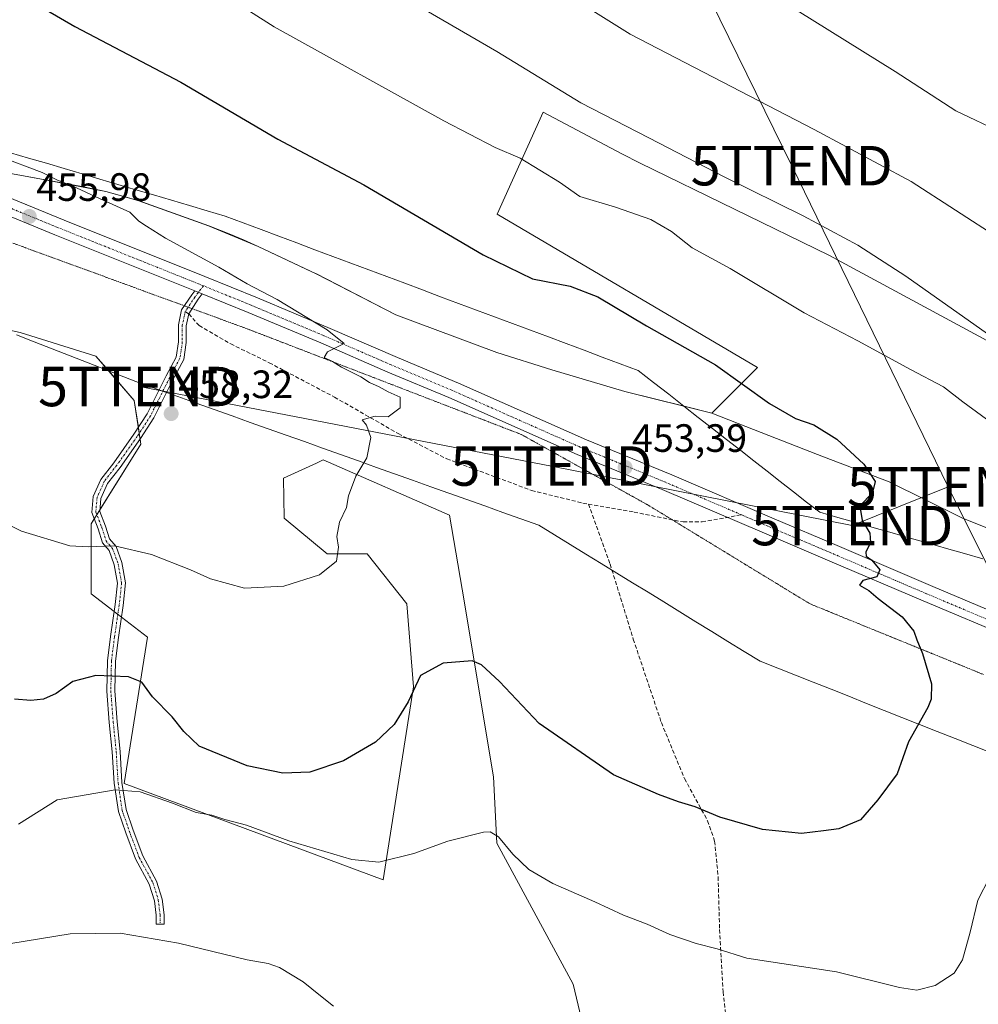
# Model space of a CAD drawing. Units: metres. Extents: x 573650 to 577107, y 4698748 to 4701099.
# Drawn here: x 574399 to 574642, y 4699432 to 4699682 of the extents above; entities that cross this region are included whole.
import ezdxf
from ezdxf.enums import TextEntityAlignment as Align

# ---------------------------------------------------------------- set-up
doc = ezdxf.new("R2010")
doc.units = ezdxf.units.M
doc.header["$MEASUREMENT"] = 0
for name, pattern in [('TRAZO_Y_PUNTO', [1, 0.5, -0.25, 0, -0.25]), ('TRAZOS2', [0.375, 0.25, -0.125]), ('TRAZOSX2', [1.5, 1, -0.5])]:
    doc.linetypes.add(name, pattern=pattern)
doc.layers.get('0').update_dxf_attribs({"lineweight": 5})
for name, color, linetype, lineweight in [('Camino', 19, 'Continuous', 0), ('Camino Cxs', 19, 'Continuous', 0), ('Camino eje', 39, 'TRAZO_Y_PUNTO', 13), ('Carátula', 7, 'Continuous', 5), ('Cultivos herbáceos CxS', 92, 'Continuous', 0), ('Curva de nivel maestra', 36, 'Continuous', 30), ('Curva de nivel normal', 36, 'Continuous', 0), ('Matorral', 135, 'Continuous', 0), ('Matorral CxS', 135, 'Continuous', 0), ('Municipio', 9, 'Continuous', 13), ('Municipio CxS', 142, 'Continuous', 0), ('Pista no pavimentada', 254, 'Continuous', 13), ('Pista no pavimentada Cxs', 254, 'Continuous', 0), ('Pista pavimentada eje', 135, 'TRAZO_Y_PUNTO', 0), ('Punto de cota en terreno', 7, 'Continuous', 0), ('Rótulo de punto de cota en terreno', 19, 'Continuous', 0), ('Senda', 19, 'TRAZOSX2', 0), ('Tendido', 6, 'Continuous', 0), ('Torre de tendido puntual', 7, 'Continuous', 0), ('Vía pecuaria', 92, 'Continuous', 13), ('Vía pecuaria CxS', 92, 'Continuous', 13), ('Vía pecuaria eje', 92, 'TRAZOS2', 0)]:
    doc.layers.add(name, color=color, linetype=linetype, lineweight=lineweight)
doc.styles.add('Arial', font='txt', dxfattribs={"height": 0.2})

# ---------------------------------------------------------------- blocks, each defined once
blk = doc.blocks.new('*U150')
at = {"layer": 'Matorral CxS', "color": 135, "linetype": 'Continuous', "lineweight": 0}
for points in [[(574028.93, 4699813.6, 454.26), (574374.89, 4699654.97, 455.11), (574374.52, 4699651.06, 455.39), (574397.67, 4699643, 455.31), (574415.67, 4699639.69, 454.84), (574421.29, 4699638.5, 454.79), (574429.47, 4699636.2, 454.55), (574447.38, 4699629.83, 454.38), (574459.93, 4699624.54, 454.4), (574474.67, 4699617.63, 454.06), (574494.81, 4699607.23, 453.82), (574520.41, 4699597.66, 452.97), (574534.35, 4699593.28, 452.74), (574552.89, 4699587.82, 452.4), (574574.87, 4699582.28, 451.52), (574586.49, 4699593.91, 448.88), (574520.54, 4699632.71, 447.95), (574532.18, 4699658.57, 441.28), (574552.11, 4699648.08, 441.09), (574556.75, 4699645.64, 441.17), (574604.6, 4699622.36, 441.06), (574781.76, 4699526.66, 437.56)], [(574552.08, 4699385.69, 435.16), (574539.74, 4699437.56, 441.25), (574520.39, 4699473.28, 444.55), (574519.54, 4699490.15, 447), (574511.64, 4699537.73, 451.85), (574508.43, 4699556.42, 453.73), (574476.43, 4699570.46, 455.53), (574474.69, 4699569.66, 455.69), (574466.34, 4699565.83, 456.59), (574466.52, 4699555.67, 456.19), (574477.41, 4699546.64, 455.17), (574487.52, 4699546.64, 454.12), (574497.63, 4699533.99, 451.97), (574499.32, 4699512.91, 449.93), (574491.64, 4699464.02, 443.96), (574426, 4699488.46, 445.14), (574431.9, 4699525.56, 451.58), (574417.58, 4699536.52, 453.18), (574417.58, 4699554.23, 455.62), (574430.22, 4699574.46, 457.91), (574428.52, 4699585.49, 458.26), (574418.8, 4699596.75, 457.93), (574399.64, 4699602.76, 457.44), (574340.34, 4699615.67, 455.03)]]:
    blk.add_polyline3d(points, dxfattribs=at)
blk = doc.blocks.new('*U153')
at = {"layer": 'Cultivos herbáceos CxS', "color": 92, "linetype": 'Continuous', "lineweight": 0}
blk.add_polyline3d([(574781.76, 4699526.66, 437.56), (574604.6, 4699622.36, 441.06), (574556.75, 4699645.64, 441.17), (574552.11, 4699648.08, 441.09), (574532.18, 4699658.57, 441.28), (574520.54, 4699632.71, 447.95), (574586.49, 4699593.91, 448.88), (574574.87, 4699582.28, 451.52), (574552.89, 4699587.82, 452.4), (574534.35, 4699593.28, 452.74), (574520.41, 4699597.66, 452.97), (574494.81, 4699607.23, 453.82), (574474.67, 4699617.63, 454.06), (574459.93, 4699624.54, 454.4), (574447.38, 4699629.83, 454.38), (574429.47, 4699636.2, 454.55), (574421.29, 4699638.5, 454.79), (574415.67, 4699639.69, 454.84), (574397.67, 4699643, 455.31), (574374.52, 4699651.06, 455.39), (574374.89, 4699654.97, 455.11), (574028.93, 4699813.6, 454.26)], dxfattribs=at)
blk = doc.blocks.new('*U165')
at = {"layer": 'Curva de nivel normal', "color": 36, "linetype": 'Continuous', "lineweight": 0}
for points in [[(574310.69, 4699808.75, 440), (574314.39, 4699807.73, 440), (574320.06, 4699804.12, 440), (574338.2, 4699789.72, 440), (574392.3, 4699749.75, 440), (574415.08, 4699737.36, 440), (574452.56, 4699715.87, 440), (574471.3, 4699703.52, 440), (574488.84, 4699692.39, 440), (574520.44, 4699674, 440), (574541.73, 4699660.95, 440), (574558.91, 4699652.14, 440), (574578.2, 4699642.09, 440), (574598.06, 4699632.3, 440), (574611.93, 4699624.92, 440), (574624.09, 4699617.02, 440), (574644.76, 4699602.43, 440)], [(574479, 4699432.03, 440), (574475.7, 4699434.6, 440), (574471.31, 4699438.18, 440), (574465.37, 4699441.82, 440), (574462.47, 4699442.85, 440), (574457.12, 4699443.73, 440), (574439.75, 4699447.98, 440), (574424.94, 4699450.5, 440), (574412.25, 4699450.32, 440), (574397.27, 4699447.89, 440)]]:
    blk.add_polyline3d(points, dxfattribs=at)
blk = doc.blocks.new('5PATER')
at = {"layer": 'Carátula', "linetype": 'Continuous', "lineweight": 5}
h = blk.add_hatch(color=250, dxfattribs=at)
edge = h.paths.add_edge_path()
edge.add_ellipse((0, 0.01), major_axis=(-1.33, -1.34), ratio=0.999422, start_angle=0, end_angle=360)
blk = doc.blocks.new('5TTEND')
blk.add_text('5TTEND', height=10).set_placement((0, 0), align=Align.MIDDLE_CENTER)

msp = doc.modelspace()

# ---------------------------------------------------------------- linework, layer by layer
at = {"layer": 'Camino', "color": 19, "linetype": 'Continuous', "lineweight": 0}
for points in [[(574434.82, 4699588.21, 458.19), (574436.62, 4699591.81, 458.01), (574439.13, 4699596.54, 457.76), (574439.71, 4699600.41, 457.45), (574439.71, 4699604.7, 457.04), (574440.53, 4699608.49, 456.59), (574443.09, 4699612.33, 456.03), (574443.84, 4699613.32, 455.96)], [(574445.76, 4699612.55, 455.97), (574444.72, 4699611.17, 456.04), (574442.35, 4699607.47, 456.51), (574441.71, 4699604.49, 456.9), (574441.71, 4699600.26, 457.29), (574441.06, 4699595.91, 457.66), (574438.4, 4699590.89, 457.96), (574436.72, 4699587.53, 458.15)], [(574443.84, 4699613.32, 455.96), (574445.76, 4699612.55, 455.97)], [(574436.07, 4699452.83, 440.5), (574434.07, 4699452.83, 440.41), (574434.07, 4699455.05, 440.69), (574433.64, 4699458.71, 441.13), (574432.32, 4699462.94, 441.54), (574428.83, 4699469.31, 442.36), (574426.37, 4699475.93, 443.29), (574424.51, 4699481.36, 444.08), (574423.42, 4699488.49, 445.17), (574422.96, 4699496.44, 446.57), (574422.2, 4699503.88, 447.87), (574421.59, 4699511.86, 449.19), (574421.75, 4699519.57, 450.47), (574422.51, 4699525.73, 451.37), (574423.73, 4699533.79, 452.47), (574424.32, 4699539.25, 453.36), (574423.45, 4699543.9, 454.2), (574422.17, 4699547.46, 454.66), (574420.48, 4699549.45, 454.95), (574419.36, 4699552.96, 455.49), (574417.77, 4699557.11, 455.93), (574418.11, 4699561.16, 456.4), (574420.05, 4699565.53, 456.93), (574423.31, 4699569.72, 457.41), (574428.46, 4699576.99, 458.03), (574431.77, 4699582.11, 458.26), (574434.82, 4699588.21, 458.19)], [(574436.72, 4699587.53, 458.15), (574433.51, 4699581.11, 458.25), (574430.12, 4699575.87, 458), (574424.92, 4699568.53, 457.41), (574421.78, 4699564.5, 456.9), (574420.07, 4699560.65, 456.39), (574419.8, 4699557.4, 456), (574421.25, 4699553.63, 455.6), (574422.27, 4699550.44, 455.11), (574423.93, 4699548.48, 454.84), (574425.39, 4699544.42, 454.25), (574426.34, 4699539.33, 453.4), (574425.72, 4699533.53, 452.45), (574424.5, 4699525.45, 451.37), (574423.74, 4699519.43, 450.48), (574423.59, 4699511.92, 449.25), (574424.2, 4699504.06, 447.92), (574424.96, 4699496.59, 446.61), (574425.41, 4699488.7, 445.19), (574426.46, 4699481.84, 444.16), (574428.25, 4699476.61, 443.4), (574430.66, 4699470.14, 442.48), (574434.17, 4699463.72, 441.61), (574435.6, 4699459.12, 441.16), (574436.07, 4699455.17, 440.77), (574436.07, 4699452.83, 440.5)]]:
    msp.add_polyline3d(points, dxfattribs=at)
at = {"layer": 'Camino Cxs', "color": 19, "linetype": 'Continuous', "lineweight": 0}
msp.add_polyline3d([(574436.07, 4699452.83, 440.5), (574434.07, 4699452.83, 440.41), (574434.07, 4699455.05, 440.69), (574433.64, 4699458.71, 441.13), (574432.32, 4699462.94, 441.54), (574428.83, 4699469.31, 442.36), (574426.37, 4699475.93, 443.29), (574424.51, 4699481.36, 444.08), (574423.42, 4699488.49, 445.17), (574422.96, 4699496.44, 446.57), (574422.2, 4699503.88, 447.87), (574421.59, 4699511.86, 449.19), (574421.75, 4699519.57, 450.47), (574422.51, 4699525.73, 451.37), (574423.73, 4699533.79, 452.47), (574424.32, 4699539.25, 453.36), (574423.45, 4699543.9, 454.2), (574422.17, 4699547.46, 454.66), (574420.48, 4699549.45, 454.95), (574419.36, 4699552.96, 455.49), (574417.77, 4699557.11, 455.93), (574418.11, 4699561.16, 456.4), (574420.05, 4699565.53, 456.93), (574423.31, 4699569.72, 457.41), (574428.46, 4699576.99, 458.03), (574431.77, 4699582.11, 458.26), (574434.82, 4699588.21, 458.19), (574436.62, 4699591.81, 458.01), (574439.13, 4699596.54, 457.76), (574439.71, 4699600.41, 457.45), (574439.71, 4699604.7, 457.04), (574440.53, 4699608.49, 456.59), (574443.09, 4699612.33, 456.03), (574443.84, 4699613.32, 455.96), (574445.76, 4699612.55, 455.97), (574444.72, 4699611.17, 456.04), (574442.35, 4699607.47, 456.51), (574441.71, 4699604.49, 456.9), (574441.71, 4699600.26, 457.29), (574441.06, 4699595.91, 457.66), (574438.4, 4699590.89, 457.96), (574436.72, 4699587.53, 458.15), (574433.51, 4699581.11, 458.25), (574430.12, 4699575.87, 458), (574424.92, 4699568.53, 457.41), (574421.78, 4699564.5, 456.9), (574420.07, 4699560.65, 456.39), (574419.8, 4699557.4, 456), (574421.25, 4699553.63, 455.6), (574422.27, 4699550.44, 455.11), (574423.93, 4699548.48, 454.84), (574425.39, 4699544.42, 454.25), (574426.34, 4699539.33, 453.4), (574425.72, 4699533.53, 452.45), (574424.5, 4699525.45, 451.37), (574423.74, 4699519.43, 450.48), (574423.59, 4699511.92, 449.25), (574424.2, 4699504.06, 447.92), (574424.96, 4699496.59, 446.61), (574425.41, 4699488.7, 445.19), (574426.46, 4699481.84, 444.16), (574428.25, 4699476.61, 443.4), (574430.66, 4699470.14, 442.48), (574434.17, 4699463.72, 441.61), (574435.6, 4699459.12, 441.16), (574436.07, 4699455.17, 440.77), (574436.07, 4699452.83, 440.5)], close=True, dxfattribs=at)
at = {"layer": 'Camino eje', "color": 39, "linetype": 'TRAZO_Y_PUNTO', "lineweight": 13}
for points in [[(574446.04, 4699614.59, 455.82), (574443.9, 4699611.75, 456.04), (574441.47, 4699608.1, 456.53)], [(574441.47, 4699608.1, 456.53), (574440.71, 4699604.6, 456.97), (574440.71, 4699600.33, 457.37), (574440.1, 4699596.22, 457.7), (574437.51, 4699591.35, 457.99), (574432.64, 4699581.61, 458.26), (574429.29, 4699576.43, 458.02), (574424.11, 4699569.13, 457.41), (574420.92, 4699565.02, 456.92), (574419.09, 4699560.91, 456.4), (574418.79, 4699557.25, 455.97), (574420.31, 4699553.3, 455.54), (574421.37, 4699549.95, 455), (574423.05, 4699547.97, 454.74), (574424.42, 4699544.16, 454.22), (574425.33, 4699539.29, 453.38), (574424.72, 4699533.66, 452.46), (574423.51, 4699525.59, 451.37), (574422.74, 4699519.5, 450.47), (574422.59, 4699511.89, 449.22), (574423.2, 4699503.97, 447.89), (574423.96, 4699496.51, 446.59), (574424.42, 4699488.6, 445.18), (574425.48, 4699481.6, 444.12), (574427.31, 4699476.27, 443.34), (574429.75, 4699469.72, 442.42), (574433.25, 4699463.33, 441.57), (574434.62, 4699458.91, 441.14), (574435.07, 4699455.11, 440.73), (574435.07, 4699452.83, 440.46)]]:
    msp.add_polyline3d(points, dxfattribs=at)
at = {"layer": 'Cultivos herbáceos CxS', "color": 92, "linetype": 'Continuous', "lineweight": 0}
for points in [[(574028.93, 4699813.6, 454.26), (574374.89, 4699654.97, 455.11), (574374.88, 4699654.92, 455.11), (574374.52, 4699651.06, 455.39), (574397.67, 4699643, 455.31), (574415.67, 4699639.69, 454.84), (574421.29, 4699638.5, 454.79), (574429.47, 4699636.2, 454.55), (574447.38, 4699629.83, 454.38), (574459.93, 4699624.54, 454.4), (574474.67, 4699617.63, 454.06), (574494.81, 4699607.23, 453.82), (574520.41, 4699597.66, 452.97), (574534.35, 4699593.28, 452.74), (574552.89, 4699587.82, 452.4), (574567.86, 4699584.05, 451.74), (574574.87, 4699582.28, 451.52), (574586.49, 4699593.91, 448.88), (574520.54, 4699632.71, 447.95), (574532.18, 4699658.57, 441.28), (574552.11, 4699648.08, 441.09), (574556.75, 4699645.64, 441.17), (574604.6, 4699622.36, 441.06), (574781.76, 4699526.66, 437.56)], [(574340.34, 4699615.67, 455.03), (574399.64, 4699602.76, 457.44), (574418.8, 4699596.75, 457.93), (574428.52, 4699585.49, 458.26), (574430.22, 4699574.46, 457.91), (574417.58, 4699554.23, 455.62), (574417.58, 4699536.52, 453.18), (574431.9, 4699525.56, 451.58), (574426, 4699488.46, 445.14), (574491.64, 4699464.02, 443.96), (574499.32, 4699512.91, 449.93), (574497.63, 4699533.99, 451.97), (574487.52, 4699546.64, 454.12), (574477.41, 4699546.64, 455.17), (574466.52, 4699555.67, 456.19), (574466.34, 4699565.83, 456.59), (574474.69, 4699569.66, 455.69), (574476.43, 4699570.46, 455.53), (574508.43, 4699556.42, 453.73), (574511.64, 4699537.73, 451.85), (574519.54, 4699490.15, 447), (574520.39, 4699473.28, 444.55), (574539.74, 4699437.56, 441.25), (574552.08, 4699385.69, 435.16)], [(574552.08, 4699385.69, 435.16), (574539.74, 4699437.56, 441.25), (574520.39, 4699473.28, 444.55), (574519.54, 4699490.15, 447), (574511.64, 4699537.73, 451.85), (574508.43, 4699556.42, 453.73), (574476.42, 4699570.46, 455.53), (574474.69, 4699569.66, 455.69), (574466.34, 4699565.83, 456.59), (574466.52, 4699555.67, 456.19), (574477.41, 4699546.64, 455.17), (574487.52, 4699546.64, 454.12), (574497.63, 4699533.99, 451.97), (574499.32, 4699512.91, 449.93), (574491.64, 4699464.02, 443.96), (574426, 4699488.46, 445.14), (574431.9, 4699525.56, 451.58), (574425.28, 4699530.63, 452.07), (574424.37, 4699531.32, 452.15), (574423.46, 4699532.02, 452.23), (574417.58, 4699536.52, 453.18), (574417.58, 4699554.23, 455.62), (574418.38, 4699555.52, 455.77), (574419.04, 4699556.58, 455.9), (574419.84, 4699557.85, 456.05), (574430.22, 4699574.46, 457.91), (574430.02, 4699575.74, 457.99), (574429.79, 4699577.21, 458.08), (574429.57, 4699578.7, 458.17), (574428.52, 4699585.49, 458.26), (574421.96, 4699593.09, 457.95), (574418.8, 4699596.75, 457.93), (574399.64, 4699602.76, 457.44), (574394.23, 4699603.93, 457.12)]]:
    msp.add_polyline3d(points, dxfattribs=at)
at = {"layer": 'Curva de nivel maestra', "color": 36, "linetype": 'Continuous', "lineweight": 30}
msp.add_polyline3d([(574392.56, 4699692.47, 450), (574413.47, 4699680.28, 450), (574440.34, 4699666.19, 450), (574464.91, 4699651.77, 450), (574486.72, 4699640.2, 450), (574516.99, 4699622.47, 450), (574529.47, 4699616.36, 450), (574539.04, 4699614.52, 450), (574546.01, 4699611.79, 450), (574558.35, 4699604.43, 450), (574575.8, 4699594.58, 450), (574589.5, 4699584.76, 450), (574596.12, 4699580.96, 450), (574600.72, 4699579.34, 450), (574606.61, 4699575.71, 450), (574613.46, 4699569.4, 450), (574616.33, 4699565.01, 450), (574615.65, 4699562.2, 450), (574612.41, 4699558.72, 450), (574612.99, 4699555.1, 450), (574614.97, 4699551.87, 450), (574615.12, 4699549.5, 450), (574613.97, 4699547.09, 450), (574614.05, 4699546.09, 450), (574615.46, 4699545.03, 450), (574617.48, 4699542.56, 450), (574616.72, 4699540.85, 450), (574613.15, 4699539.91, 450), (574612.35, 4699538.7, 450), (574614.66, 4699537.37, 450), (574617.08, 4699535.32, 450), (574623.15, 4699530.73, 450), (574626.1, 4699527.02, 450), (574626.82, 4699524.82, 450), (574628.28, 4699521.4, 450), (574630.59, 4699513.71, 450), (574630.52, 4699509.78, 450), (574629.61, 4699507.71, 450), (574624.71, 4699499.04, 450), (574621.86, 4699490.93, 450), (574616.96, 4699484.27, 450), (574612.62, 4699479.25, 450), (574607.11, 4699476.99, 450), (574603.23, 4699476.47, 450), (574597.6, 4699475.74, 450), (574587.78, 4699476.81, 450), (574576.97, 4699479.91, 450), (574570.68, 4699482.5, 450), (574566.46, 4699483.76, 450), (574561.42, 4699485.62, 450), (574549.96, 4699490.62, 450), (574531.16, 4699503.63, 450), (574521.08, 4699514.3, 450), (574516.54, 4699518.5, 450), (574514.2, 4699519.55, 450), (574506.8, 4699518.95, 450), (574501.09, 4699515.8, 450), (574497.96, 4699509.13, 450), (574494.42, 4699503.44, 450), (574489.66, 4699498.93, 450), (574481.56, 4699494.22, 450), (574472.99, 4699491.34, 450), (574466.14, 4699491.09, 450), (574457.14, 4699492.95, 450), (574444.96, 4699497.94, 450), (574441.1, 4699501.63, 450), (574438.15, 4699505.38, 450), (574433.18, 4699510.41, 450), (574430.42, 4699514.11, 450), (574427.04, 4699515.44, 450), (574418.83, 4699515.78, 450), (574412.99, 4699514.28, 450), (574408.73, 4699511.22, 450), (574405.53, 4699509.85, 450), (574402.33, 4699509.46, 450), (574398.15, 4699509.84, 450)], dxfattribs=at)
at = {"layer": 'Curva de nivel normal', "color": 36, "linetype": 'Continuous', "lineweight": 0}
for points in [[(574369.22, 4699820.8, 435), (574384.42, 4699804.8, 435), (574401.75, 4699787.66, 435), (574415.59, 4699773.19, 435), (574429.11, 4699760.57, 435), (574436.96, 4699754.22, 435), (574440.61, 4699751.14, 435), (574445.12, 4699748.32, 435), (574457.57, 4699740.1, 435), (574474.04, 4699729.83, 435), (574482.13, 4699724.65, 435), (574488.19, 4699721.46, 435), (574498.57, 4699714.92, 435), (574504.94, 4699710.94, 435), (574518.68, 4699700.65, 435), (574554.18, 4699678.4, 435), (574600.88, 4699654.23, 435), (574625.46, 4699641.03, 435), (574647.93, 4699626.5, 435)], [(574472.14, 4699813.01, 430), (574476, 4699807.21, 430), (574477.14, 4699801.69, 430), (574480.98, 4699792.21, 430), (574492.52, 4699776.65, 430), (574516.82, 4699749.92, 430), (574526.95, 4699739.96, 430), (574534.68, 4699734.76, 430), (574543.44, 4699730.64, 430), (574549.47, 4699726.06, 430), (574558.47, 4699715.56, 430), (574569.49, 4699705.7, 430), (574583.14, 4699693.94, 430), (574596.53, 4699684.4, 430), (574621.38, 4699668.95, 430), (574636.75, 4699658.98, 430), (574648.49, 4699653.36, 430)], [(574443.4, 4699693.42, 445), (574464, 4699680.22, 445), (574507.02, 4699656.41, 445), (574519.98, 4699649.63, 445), (574526.34, 4699646.95, 445), (574536.29, 4699640.88, 445), (574541.47, 4699637.24, 445), (574550.47, 4699634.53, 445), (574559.46, 4699631.38, 445), (574564.65, 4699628.32, 445), (574569.94, 4699624.18, 445), (574579.54, 4699619, 445), (574598.28, 4699607.74, 445), (574611.87, 4699600.64, 445), (574625.23, 4699593.39, 445), (574633.64, 4699589, 445), (574638.56, 4699585.17, 445), (574648.02, 4699578.26, 445)], [(574394.4, 4699647.33, 455), (574405.17, 4699643.28, 455), (574409.11, 4699641.38, 455), (574412.82, 4699639.9, 455), (574419.69, 4699636.7, 455), (574427.37, 4699633.3, 455), (574429.71, 4699630.96, 455), (574431.65, 4699629.71, 455), (574436.46, 4699626.68, 455), (574449.92, 4699619.29, 455), (574457.13, 4699615.12, 455), (574464.71, 4699611.09, 455), (574477.43, 4699603.41, 455)], [(574477.43, 4699603.41, 455), (574481.72, 4699599.95, 455), (574477.52, 4699597.85, 455), (574476.68, 4699596.44, 455), (574478.81, 4699595.37, 455), (574481.06, 4699593.96, 455), (574485.94, 4699591.5, 455), (574488.18, 4699590.08, 455), (574490.58, 4699588.97, 455), (574492.88, 4699587.73, 455), (574495.9, 4699586.36, 455), (574495.88, 4699583.7, 455), (574492.84, 4699581.38, 455), (574489.57, 4699581.55, 455), (574486.28, 4699580.64, 455), (574487.38, 4699579.29, 455), (574488.45, 4699576.18, 455), (574487.48, 4699571.03, 455), (574484.69, 4699566.37, 455), (574482.8, 4699561.37, 455), (574482.34, 4699558.37, 455), (574480.54, 4699554.7, 455), (574479.88, 4699551.02, 455), (574480.28, 4699548.31, 455), (574479.79, 4699544.79, 455), (574475.47, 4699541.34, 455), (574466.47, 4699538.49, 455), (574456.48, 4699537.98, 455), (574447.81, 4699540.28, 455), (574442.81, 4699542.64, 455), (574432.9, 4699546.47, 455), (574423.49, 4699548.66, 455), (574416.85, 4699548.44, 455), (574412.18, 4699548.66, 455), (574399.94, 4699552.38, 455), (574393.04, 4699555.85, 455)], [(574645.26, 4699464.66, 445), (574642.29, 4699458.91, 445), (574640.38, 4699450.8, 445), (574638.4, 4699443.73, 445), (574636.31, 4699440.38, 445), (574631.53, 4699437.23, 445), (574626.86, 4699436.03, 445), (574622.47, 4699436.74, 445), (574606.46, 4699440.71, 445), (574583.79, 4699444.15, 445), (574576.28, 4699446.53, 445), (574570.97, 4699447.9, 445), (574564.27, 4699450.19, 445), (574558.54, 4699452.82, 445), (574552.51, 4699455.11, 445), (574545.25, 4699458.44, 445), (574534.58, 4699463.06, 445), (574528.51, 4699466.67, 445), (574524.45, 4699470.5, 445), (574520.8, 4699474.9, 445), (574518.72, 4699476.16, 445), (574517.02, 4699476.12, 445), (574508.02, 4699473.84, 445), (574499.36, 4699470.71, 445), (574490.47, 4699468.49, 445), (574483.71, 4699469.17, 445), (574467.72, 4699473.87, 445), (574456.96, 4699477.86, 445), (574451.46, 4699479.36, 445), (574448.21, 4699480.42, 445), (574444.23, 4699481.08, 445), (574438.23, 4699483.45, 445), (574430.06, 4699486.36, 445), (574423.65, 4699486.82, 445), (574409.02, 4699484.32, 445), (574399.22, 4699478.12, 445)]]:
    msp.add_polyline3d(points, dxfattribs=at)
at = {"layer": 'Matorral', "color": 135, "linetype": 'Continuous', "lineweight": 0}
for points in [[(574028.93, 4699813.6, 454.26), (574374.89, 4699654.97, 455.11), (574374.88, 4699654.92, 455.11), (574374.52, 4699651.06, 455.39), (574397.67, 4699643, 455.31), (574415.67, 4699639.69, 454.84), (574421.29, 4699638.5, 454.79), (574429.47, 4699636.2, 454.55), (574447.38, 4699629.83, 454.38), (574459.93, 4699624.54, 454.4), (574474.67, 4699617.63, 454.06), (574494.81, 4699607.23, 453.82), (574520.41, 4699597.66, 452.97), (574534.35, 4699593.28, 452.74), (574552.89, 4699587.82, 452.4), (574567.86, 4699584.05, 451.74), (574574.87, 4699582.28, 451.52), (574586.49, 4699593.91, 448.88), (574520.54, 4699632.71, 447.95), (574532.18, 4699658.57, 441.28), (574552.11, 4699648.08, 441.09), (574556.75, 4699645.64, 441.17), (574604.6, 4699622.36, 441.06), (574781.76, 4699526.66, 437.56)], [(574552.08, 4699385.69, 435.16), (574539.74, 4699437.56, 441.25), (574520.39, 4699473.28, 444.55), (574519.54, 4699490.15, 447), (574511.64, 4699537.73, 451.85), (574508.43, 4699556.42, 453.73), (574476.42, 4699570.46, 455.53), (574474.69, 4699569.66, 455.69), (574466.34, 4699565.83, 456.59), (574466.52, 4699555.67, 456.19), (574477.41, 4699546.64, 455.17), (574487.52, 4699546.64, 454.12), (574497.63, 4699533.99, 451.97), (574499.32, 4699512.91, 449.93), (574491.64, 4699464.02, 443.96), (574426, 4699488.46, 445.14), (574431.9, 4699525.56, 451.58), (574425.28, 4699530.63, 452.07), (574424.37, 4699531.32, 452.15), (574423.46, 4699532.02, 452.23), (574417.58, 4699536.52, 453.18), (574417.58, 4699554.23, 455.62), (574418.38, 4699555.52, 455.77), (574419.04, 4699556.58, 455.9), (574419.84, 4699557.85, 456.05), (574430.22, 4699574.46, 457.91), (574430.02, 4699575.74, 457.99), (574429.79, 4699577.21, 458.08), (574429.57, 4699578.7, 458.17), (574428.52, 4699585.49, 458.26), (574421.96, 4699593.09, 457.95), (574418.8, 4699596.75, 457.93), (574399.64, 4699602.76, 457.44), (574394.23, 4699603.93, 457.12)]]:
    msp.add_polyline3d(points, dxfattribs=at)
at = {"layer": 'Municipio', "color": 9, "linetype": 'Continuous', "lineweight": 13}
msp.add_polyline3d([(574397.67, 4699642.99, 455.31), (574405.04, 4699641.59, 455.03), (574421.29, 4699638.49, 454.79), (574429.48, 4699636.18, 454.56), (574447.39, 4699629.81, 454.39), (574452.55, 4699627.74, 454.46), (574456.25, 4699626.28, 454.42), (574459.94, 4699624.56, 454.4), (574473.54, 4699618.15, 454.14), (574474.68, 4699617.62, 454.06), (574494.81, 4699607.24, 453.82), (574520.41, 4699597.68, 452.97), (574534.35, 4699593.31, 452.74), (574552.89, 4699587.81, 452.4), (574567.84, 4699584.07, 451.74), (574574.87, 4699582.31, 451.52), (574581.55, 4699579.7, 451.09), (574591.28, 4699575.89, 450.74), (574603.17, 4699571.24, 450.45), (574619.81, 4699564.87, 449.68), (574638.4, 4699555.68, 448.7), (574693.54, 4699533.72, 446.11)], dxfattribs=at)
msp.add_polyline3d([(574397.67, 4699642.99, 455.31), (574405.04, 4699641.59, 455.03), (574421.29, 4699638.49, 454.79), (574429.48, 4699636.18, 454.56), (574447.39, 4699629.81, 454.39), (574452.55, 4699627.74, 454.46), (574456.25, 4699626.28, 454.42), (574459.94, 4699624.56, 454.4), (574473.54, 4699618.15, 454.14), (574474.68, 4699617.62, 454.06), (574494.81, 4699607.24, 453.82), (574520.41, 4699597.68, 452.97), (574534.35, 4699593.31, 452.74), (574552.89, 4699587.81, 452.4), (574567.84, 4699584.07, 451.74), (574574.87, 4699582.31, 451.52), (574581.55, 4699579.7, 451.09), (574591.28, 4699575.89, 450.74), (574603.17, 4699571.24, 450.45), (574619.81, 4699564.87, 449.68), (574638.4, 4699555.68, 448.7), (574693.54, 4699533.72, 446.11)], dxfattribs=at)
at = {"layer": 'Municipio CxS', "color": 142, "linetype": 'Continuous', "lineweight": 0}
for points in [[(574397.67, 4699642.99, 455.31), (574405.04, 4699641.59, 455.03), (574421.29, 4699638.49, 454.79), (574429.48, 4699636.18, 454.56), (574447.39, 4699629.81, 454.39), (574452.55, 4699627.74, 454.46), (574456.25, 4699626.28, 454.42), (574459.94, 4699624.56, 454.4), (574473.54, 4699618.15, 454.14), (574474.68, 4699617.62, 454.06), (574494.81, 4699607.24, 453.82), (574520.41, 4699597.68, 452.97), (574534.35, 4699593.31, 452.74), (574552.89, 4699587.81, 452.4), (574567.84, 4699584.07, 451.74), (574574.87, 4699582.31, 451.52), (574581.55, 4699579.7, 451.09), (574591.28, 4699575.89, 450.74), (574603.17, 4699571.24, 450.45), (574619.81, 4699564.87, 449.68), (574638.4, 4699555.68, 448.7), (574693.54, 4699533.72, 446.11)], [(574693.54, 4699533.72, 446.11), (574638.4, 4699555.68, 448.7), (574619.81, 4699564.87, 449.68), (574603.17, 4699571.24, 450.45), (574591.28, 4699575.89, 450.74), (574581.55, 4699579.7, 451.09), (574574.87, 4699582.31, 451.52), (574567.84, 4699584.07, 451.74), (574552.89, 4699587.81, 452.4), (574534.35, 4699593.31, 452.74), (574520.41, 4699597.68, 452.97), (574494.81, 4699607.24, 453.82), (574474.68, 4699617.62, 454.06), (574473.54, 4699618.15, 454.14), (574459.94, 4699624.56, 454.4), (574456.25, 4699626.28, 454.42), (574452.55, 4699627.74, 454.46), (574447.39, 4699629.81, 454.39), (574429.48, 4699636.18, 454.56), (574421.29, 4699638.49, 454.79), (574405.04, 4699641.59, 455.03), (574397.67, 4699642.99, 455.31)], [(574397.67, 4699642.99, 455.31), (574405.04, 4699641.59, 455.03), (574421.29, 4699638.49, 454.79), (574429.48, 4699636.18, 454.56), (574447.39, 4699629.81, 454.39), (574452.55, 4699627.74, 454.46), (574456.25, 4699626.28, 454.42), (574459.94, 4699624.56, 454.4), (574473.54, 4699618.15, 454.14), (574474.68, 4699617.62, 454.06), (574494.81, 4699607.24, 453.82), (574520.41, 4699597.68, 452.97), (574534.35, 4699593.3, 452.74), (574552.89, 4699587.8, 452.4), (574567.84, 4699584.06, 451.74), (574574.87, 4699582.3, 451.52), (574581.55, 4699579.69, 451.09), (574591.28, 4699575.89, 450.74), (574603.17, 4699571.24, 450.45), (574619.81, 4699564.87, 449.68), (574638.4, 4699555.68, 448.7), (574693.54, 4699533.72, 446.11)], [(574693.54, 4699533.72, 446.11), (574638.4, 4699555.68, 448.7), (574619.81, 4699564.87, 449.68), (574603.17, 4699571.24, 450.45), (574591.28, 4699575.89, 450.74), (574581.55, 4699579.69, 451.09), (574574.87, 4699582.3, 451.52), (574567.84, 4699584.06, 451.74), (574552.89, 4699587.8, 452.4), (574534.35, 4699593.3, 452.74), (574520.41, 4699597.68, 452.97), (574494.81, 4699607.24, 453.82), (574474.68, 4699617.62, 454.06), (574473.54, 4699618.15, 454.14), (574459.94, 4699624.56, 454.4), (574456.25, 4699626.28, 454.42), (574452.55, 4699627.74, 454.46), (574447.39, 4699629.81, 454.39), (574429.48, 4699636.18, 454.56), (574421.29, 4699638.49, 454.79), (574405.04, 4699641.59, 455.03), (574397.67, 4699642.99, 455.31)]]:
    msp.add_polyline3d(points, dxfattribs=at)
at = {"layer": 'Pista no pavimentada', "color": 254, "linetype": 'Continuous', "lineweight": 13}
for points in [[(574443.84, 4699613.32, 455.96), (574408.39, 4699627.52, 455.91), (574389.04, 4699635.45, 455.69), (574374.33, 4699640.96, 455.74), (574357.78, 4699647.85, 455.65), (574337.14, 4699656.42, 455.59), (574323.51, 4699662.13, 455.67), (574306.17, 4699669, 455.82), (574291.02, 4699674.94, 455.88), (574274.37, 4699681.93, 455.96), (574256.39, 4699689.65, 455.98), (574247.9, 4699693.11, 456.06)], [(574276.78, 4699685.6, 456), (574293.36, 4699678.62, 455.86), (574308.48, 4699672.7, 455.69), (574325.86, 4699665.82, 455.57), (574339.53, 4699660.1, 455.56), (574360.16, 4699651.52, 455.6), (574376.64, 4699644.66, 455.8), (574391.34, 4699639.16, 455.74), (574410.73, 4699631.21, 455.66), (574446.39, 4699616.92, 455.51), (574459.74, 4699611.52, 455.21), (574478.18, 4699603.79, 454.75), (574495.22, 4699596.38, 454.27), (574510.68, 4699589.92, 453.99), (574543.17, 4699575.53, 453.4), (574564.74, 4699566.64, 452.7), (574590.68, 4699555.53, 451.47), (574606.66, 4699548.75, 450.47), (574630.9, 4699538.38, 448.82), (574653.76, 4699528.75, 447.98)], [(574443.84, 4699613.32, 455.96), (574445.76, 4699612.55, 455.97)], [(574651.35, 4699525.09, 448.09), (574628.49, 4699534.72, 448.97), (574604.25, 4699545.09, 450.45), (574588.27, 4699551.86, 451.52), (574562.35, 4699562.97, 452.91), (574540.75, 4699571.87, 453.55), (574508.26, 4699586.26, 454.07), (574492.81, 4699592.72, 454.6), (574475.77, 4699600.13, 454.87), (574457.38, 4699607.84, 455.73), (574445.76, 4699612.55, 455.97)]]:
    msp.add_polyline3d(points, dxfattribs=at)
at = {"layer": 'Pista no pavimentada Cxs', "color": 254, "linetype": 'Continuous', "lineweight": 0}
for points in [[(574276.78, 4699685.6, 456), (574293.36, 4699678.62, 455.86), (574308.48, 4699672.7, 455.69), (574325.86, 4699665.82, 455.57), (574339.53, 4699660.1, 455.56), (574360.16, 4699651.52, 455.6), (574376.64, 4699644.66, 455.8), (574391.34, 4699639.16, 455.74), (574410.73, 4699631.21, 455.66), (574446.39, 4699616.92, 455.51), (574459.74, 4699611.52, 455.21), (574478.18, 4699603.79, 454.75), (574495.22, 4699596.38, 454.27), (574510.68, 4699589.92, 453.99), (574543.17, 4699575.53, 453.4), (574564.74, 4699566.64, 452.7), (574590.68, 4699555.53, 451.47), (574606.66, 4699548.75, 450.47), (574630.9, 4699538.38, 448.82), (574653.76, 4699528.75, 447.98)], [(574651.35, 4699525.09, 448.09), (574628.49, 4699534.72, 448.97), (574604.25, 4699545.09, 450.45), (574588.27, 4699551.86, 451.52), (574562.35, 4699562.97, 452.91), (574540.75, 4699571.87, 453.55), (574508.26, 4699586.26, 454.07), (574492.81, 4699592.72, 454.6), (574475.77, 4699600.13, 454.87), (574457.38, 4699607.84, 455.73), (574445.76, 4699612.55, 455.97), (574443.84, 4699613.32, 455.96), (574408.39, 4699627.52, 455.91), (574389.04, 4699635.45, 455.69), (574374.33, 4699640.96, 455.74), (574357.78, 4699647.85, 455.65), (574337.14, 4699656.42, 455.59), (574323.51, 4699662.13, 455.67), (574306.17, 4699669, 455.82), (574291.02, 4699674.94, 455.88), (574274.37, 4699681.93, 455.96)]]:
    msp.add_polyline3d(points, dxfattribs=at)
at = {"layer": 'Pista pavimentada eje', "color": 135, "linetype": 'TRAZO_Y_PUNTO', "lineweight": 0}
for points in [[(574446.04, 4699614.59, 455.82), (574444.81, 4699615.09, 455.79), (574409.14, 4699629.38, 455.83), (574389.77, 4699637.31, 455.77), (574375.06, 4699642.82, 455.85), (574358.55, 4699649.7, 455.64), (574337.91, 4699658.27, 455.69), (574324.26, 4699663.98, 455.69), (574306.9, 4699670.86, 455.76), (574291.77, 4699676.79, 455.92), (574275.15, 4699683.77, 456.05), (574257.16, 4699691.5, 455.94), (574247.93, 4699695.25, 455.96)], [(574582.42, 4699556.55, 451.82), (574563.13, 4699564.82, 452.87), (574541.54, 4699573.71, 453.66), (574509.05, 4699588.1, 454.17), (574493.6, 4699594.56, 454.48), (574476.56, 4699601.96, 454.89), (574458.14, 4699609.69, 455.53), (574446.04, 4699614.59, 455.82)], [(574847.91, 4699428.92, 444.78), (574844.12, 4699431.68, 444.78), (574835.44, 4699437.92, 444.83), (574823.8, 4699443.64, 445.02), (574811.73, 4699451.05, 445), (574795.22, 4699461.21, 445.2), (574778.39, 4699470.84, 445.45), (574761.88, 4699479.52, 445.86), (574748.34, 4699485.65, 445.98), (574735.64, 4699491.16, 446.23), (574719.66, 4699498.14, 446.65), (574709.5, 4699502.27, 446.71), (574698.07, 4699507.03, 446.91), (574682.61, 4699513.59, 447.37), (574668.11, 4699519.94, 447.69), (574652.13, 4699526.93, 448.12), (574629.27, 4699536.56, 449), (574605.04, 4699546.93, 450.54), (574589.06, 4699553.7, 451.61), (574582.42, 4699556.55, 451.82)]]:
    msp.add_polyline3d(points, dxfattribs=at)
at = {"layer": 'Senda', "color": 19, "linetype": 'TRAZOSX2', "lineweight": 0}
for points in [[(574441.47, 4699608.1, 456.53), (574442.35, 4699607.47, 456.51), (574444.96, 4699604.51, 456.7), (574452.96, 4699599.89, 456.56), (574462.74, 4699595.09, 456.14), (574479.27, 4699586.38, 455.44), (574495.45, 4699577.13, 454.77), (574507.71, 4699570.73, 454.54), (574529.22, 4699562.73, 454.29), (574542.2, 4699559.53, 454.01), (574543.61, 4699559.28, 453.95)], [(574543.61, 4699559.28, 453.95), (574549.13, 4699544.07, 454.08), (574555, 4699525.05, 453.17), (574562.11, 4699503.89, 451.81), (574567.98, 4699489.67, 450.71), (574573.84, 4699479.01, 449.55), (574575.62, 4699473.85, 449.02), (574576.51, 4699464.79, 447.74), (574576.86, 4699451.45, 445.69), (574577.75, 4699435.63, 443.21), (574579, 4699425.14, 441.88), (574580.95, 4699420.52, 441.3), (574584.33, 4699408.43, 439.78), (574590.73, 4699393.68, 438.01), (574596.06, 4699379.28, 436.78), (574601.57, 4699360.62, 435.14), (574608.33, 4699336.44, 433.27), (574616.51, 4699310.84, 431.46), (574622.73, 4699294.49, 430.56), (574625.75, 4699289.69, 430.24), (574631.97, 4699281.51, 429.37), (574633.53, 4699279.32, 429.19), (574634.71, 4699277.43, 429.22)], [(574543.61, 4699559.28, 453.95), (574555.18, 4699557.22, 453.54), (574567.62, 4699554.73, 452.8), (574572.42, 4699554.73, 452.35), (574582.42, 4699556.55, 451.82)]]:
    msp.add_polyline3d(points, dxfattribs=at)
at = {"layer": 'Tendido', "color": 6, "linetype": 'Continuous', "lineweight": 0}
for points in [[(574422.48, 4700725.15, 369.17), (574412.88, 4700631.06, 373.03), (574404.5, 4700552.66, 372.91), (574396.3, 4700477.72, 376.52), (574386.77, 4700388.77, 380.65), (574376.78, 4700294.68, 386.24), (574367.88, 4700200.54, 395.68), (574358.15, 4700123.03, 410.8), (574396.62, 4700050.39, 413.56), (574434.76, 4699971.16, 417.79), (574471.56, 4699895.71, 423.12), (574512.26, 4699814.81, 426.73), (574554.18, 4699728.54, 429.32), (574595.15, 4699645.04, 437.89), (574634.77, 4699563.64, 448.72)], [(574429.76, 4699589.07, 458.25), (574534.27, 4699568.91, 453.92), (574610.49, 4699553.82, 450.16), (574634.77, 4699563.64, 448.72)], [(574634.77, 4699563.64, 448.72), (574669.51, 4699494.11, 447.01), (574706.81, 4699418.66, 439.52), (574740.29, 4699349.98, 435.03), (574761.73, 4699307.29, 429.62), (574795.84, 4699239.26, 423.2), (574822.02, 4699185.82, 420.44), (574861.18, 4699106.91, 421.97), (574901.71, 4699024.02, 418.38), (574942.32, 4698942.4, 410.3), (574983.65, 4698860.37, 404.43), (575022.44, 4698778.96, 402.47), (575030.31, 4698763.07, 402.35)]]:
    msp.add_polyline3d(points, dxfattribs=at)
at = {"layer": 'Vía pecuaria', "color": 92, "linetype": 'Continuous', "lineweight": 13}
for points in [[(574397.2, 4699648.32, 454.56), (574401.73, 4699646.98, 454.65), (574406.26, 4699645.64, 454.58), (574410.79, 4699644.3, 454.58), (574415.32, 4699642.96, 454.58), (574419.84, 4699641.62, 454.55), (574424.37, 4699640.28, 454.48), (574428.9, 4699638.94, 454.33), (574433.43, 4699637.61, 454.24), (574437.96, 4699636.27, 454.23), (574442.49, 4699634.93, 454.15), (574447.02, 4699633.59, 454.06), (574451.55, 4699632.25, 454.02), (574456.1, 4699630.55, 454.04), (574460.65, 4699628.85, 453.85), (574465.2, 4699627.15, 453.67), (574469.75, 4699625.45, 453.43), (574474.3, 4699623.74, 453.16), (574478.86, 4699622.04, 453.06), (574483.41, 4699620.34, 452.88), (574487.96, 4699618.64, 452.74), (574492.51, 4699616.94, 452.61), (574497.06, 4699615.24, 452.54), (574501.61, 4699613.54, 452.49), (574506.17, 4699611.84, 452.31), (574510.72, 4699610.14, 452.19), (574515.27, 4699608.44, 452.14), (574519.82, 4699606.74, 451.97), (574524.37, 4699605.04, 451.88), (574528.92, 4699603.34, 451.93), (574533.48, 4699601.64, 451.94), (574538.03, 4699599.94, 451.94), (574542.58, 4699598.24, 451.87), (574547.13, 4699596.54, 451.79), (574551.68, 4699594.84, 451.81), (574556.23, 4699593.13, 451.62), (574560.1, 4699590.11, 451.81), (574563.97, 4699587.09, 451.85), (574567.84, 4699584.06, 451.74), (574571.44, 4699581.25, 451.63), (574575.04, 4699578.44, 451.49), (574578.64, 4699575.63, 451.43), (574582.24, 4699572.81, 451.29), (574585.57, 4699570.21, 451.29), (574588.9, 4699567.6, 451.22), (574592.24, 4699565, 451.08), (574595.57, 4699562.39, 450.94), (574598.9, 4699559.79, 450.77), (574602.24, 4699557.19, 450.56), (574606.83, 4699555.88, 450.31), (574611.42, 4699554.57, 450.08), (574616.01, 4699553.26, 449.79), (574620.6, 4699551.95, 449.45), (574625.19, 4699550.64, 449.19), (574629.79, 4699549.33, 448.92), (574634.38, 4699548.03, 448.75), (574638.97, 4699546.72, 448.59), (574643.56, 4699545.41, 448.39)], [(574434.82, 4699588.21, 458.19), (574430.46, 4699589.76, 458.24), (574425.92, 4699591.54, 458.19), (574421.38, 4699593.31, 457.92), (574416.83, 4699595.09, 457.87), (574412.29, 4699596.87, 457.77), (574407.74, 4699598.65, 457.62), (574403.2, 4699600.43, 457.53), (574398.65, 4699602.2, 457.37)], [(574436.72, 4699587.53, 458.15), (574435.04, 4699588.13, 458.19), (574434.82, 4699588.21, 458.19)], [(574645.52, 4699496.32, 448.29), (574641.03, 4699498.09, 448.76), (574636.54, 4699499.87, 449.14), (574632.05, 4699501.65, 449.53), (574627.56, 4699503.43, 449.89), (574623.07, 4699505.21, 450.28), (574618.58, 4699506.98, 450.67), (574614.09, 4699508.76, 451.09), (574609.6, 4699510.54, 451.57), (574605.11, 4699512.32, 452.03), (574600.62, 4699514.09, 452.48), (574596.13, 4699515.87, 452.73), (574591.64, 4699517.65, 453.11), (574587.14, 4699519.43, 453.47), (574583.07, 4699521.93, 453.54), (574579, 4699524.44, 453.64), (574574.92, 4699526.95, 453.74), (574570.85, 4699529.45, 453.81), (574566.77, 4699531.96, 453.88), (574562.7, 4699534.47, 453.95), (574558.75, 4699536.9, 453.96), (574554.8, 4699539.32, 453.95), (574550.85, 4699541.75, 453.99), (574546.9, 4699544.18, 454.04), (574542.95, 4699546.61, 454.01), (574539, 4699549.04, 454.02), (574535.05, 4699551.47, 454.12), (574531.1, 4699553.9, 454.16), (574526.53, 4699555.53, 454.16), (574521.95, 4699557.16, 454.09), (574517.38, 4699558.79, 454.09), (574512.8, 4699560.42, 454.11), (574508.23, 4699562.05, 454.11), (574503.65, 4699563.68, 454.15), (574499.08, 4699565.31, 454.26), (574494.51, 4699566.94, 454.48), (574489.93, 4699568.57, 454.77), (574485.36, 4699570.2, 455.05), (574480.78, 4699571.83, 455.37), (574476.21, 4699573.46, 455.65), (574471.63, 4699575.09, 456), (574467.06, 4699576.72, 456.5), (574462.49, 4699578.35, 456.79), (574457.91, 4699579.98, 457.05), (574453.34, 4699581.61, 457.32), (574448.76, 4699583.24, 457.55), (574444.19, 4699584.87, 457.79), (574439.61, 4699586.5, 458.03), (574436.72, 4699587.53, 458.15)]]:
    msp.add_polyline3d(points, dxfattribs=at)
at = {"layer": 'Vía pecuaria CxS', "color": 92, "linetype": 'Continuous', "lineweight": 13}
for points in [[(574397.2, 4699648.32, 454.56), (574401.73, 4699646.98, 454.65), (574406.26, 4699645.64, 454.58), (574410.79, 4699644.3, 454.58), (574415.32, 4699642.96, 454.58), (574419.84, 4699641.62, 454.55), (574424.37, 4699640.28, 454.48), (574428.9, 4699638.94, 454.33), (574433.43, 4699637.61, 454.24), (574437.96, 4699636.27, 454.23), (574442.49, 4699634.93, 454.15), (574447.02, 4699633.59, 454.06), (574451.55, 4699632.25, 454.02), (574456.1, 4699630.55, 454.04), (574460.65, 4699628.85, 453.85), (574465.2, 4699627.15, 453.67), (574469.75, 4699625.45, 453.43), (574474.3, 4699623.74, 453.16), (574478.86, 4699622.04, 453.06), (574483.41, 4699620.34, 452.88), (574487.96, 4699618.64, 452.74), (574492.51, 4699616.94, 452.61), (574497.06, 4699615.24, 452.54), (574501.61, 4699613.54, 452.49), (574506.17, 4699611.84, 452.31), (574510.72, 4699610.14, 452.19), (574515.27, 4699608.44, 452.14), (574519.82, 4699606.74, 451.97), (574524.37, 4699605.04, 451.88), (574528.92, 4699603.34, 451.93), (574533.48, 4699601.64, 451.94), (574538.03, 4699599.94, 451.94), (574542.58, 4699598.24, 451.87), (574547.13, 4699596.54, 451.79), (574551.68, 4699594.84, 451.81), (574556.23, 4699593.13, 451.62), (574560.1, 4699590.11, 451.81), (574563.97, 4699587.09, 451.85), (574567.84, 4699584.06, 451.74), (574571.44, 4699581.25, 451.63), (574575.04, 4699578.44, 451.49), (574578.64, 4699575.63, 451.43), (574582.24, 4699572.81, 451.29), (574585.57, 4699570.21, 451.29), (574588.9, 4699567.6, 451.22), (574592.24, 4699565, 451.08), (574595.57, 4699562.39, 450.94), (574598.9, 4699559.79, 450.77), (574602.24, 4699557.19, 450.56), (574606.83, 4699555.88, 450.31), (574611.42, 4699554.57, 450.08), (574616.01, 4699553.26, 449.79), (574620.6, 4699551.95, 449.45), (574625.19, 4699550.64, 449.19), (574629.79, 4699549.33, 448.92), (574634.38, 4699548.03, 448.75), (574638.97, 4699546.72, 448.59), (574643.56, 4699545.41, 448.39)], [(574645.52, 4699496.32, 448.29), (574641.03, 4699498.09, 448.76), (574636.54, 4699499.87, 449.14), (574632.05, 4699501.65, 449.53), (574627.56, 4699503.43, 449.89), (574623.07, 4699505.21, 450.28), (574618.58, 4699506.98, 450.67), (574614.09, 4699508.76, 451.09), (574609.6, 4699510.54, 451.57), (574605.11, 4699512.32, 452.03), (574600.62, 4699514.09, 452.48), (574596.13, 4699515.87, 452.73), (574591.64, 4699517.65, 453.11), (574587.14, 4699519.43, 453.47), (574583.07, 4699521.93, 453.54), (574579, 4699524.44, 453.64), (574574.92, 4699526.95, 453.74), (574570.85, 4699529.45, 453.81), (574566.77, 4699531.96, 453.88), (574562.7, 4699534.47, 453.95), (574558.75, 4699536.9, 453.96), (574554.8, 4699539.32, 453.95), (574550.85, 4699541.75, 453.99), (574546.9, 4699544.18, 454.04), (574542.95, 4699546.61, 454.01), (574539, 4699549.04, 454.02), (574535.05, 4699551.47, 454.12), (574531.1, 4699553.9, 454.16), (574526.53, 4699555.53, 454.16), (574521.95, 4699557.16, 454.09), (574517.38, 4699558.79, 454.09), (574512.8, 4699560.42, 454.11), (574508.23, 4699562.05, 454.11), (574503.65, 4699563.68, 454.15), (574499.08, 4699565.31, 454.26), (574494.51, 4699566.94, 454.48), (574489.93, 4699568.57, 454.77), (574485.36, 4699570.2, 455.05), (574480.78, 4699571.83, 455.37), (574476.21, 4699573.46, 455.65), (574471.63, 4699575.09, 456), (574467.06, 4699576.72, 456.5), (574462.49, 4699578.35, 456.79), (574457.91, 4699579.98, 457.05), (574453.34, 4699581.61, 457.32), (574448.76, 4699583.24, 457.55), (574444.19, 4699584.87, 457.79), (574439.61, 4699586.5, 458.03), (574436.72, 4699587.53, 458.15), (574435.04, 4699588.13, 458.19), (574434.82, 4699588.21, 458.19), (574430.46, 4699589.76, 458.24), (574425.92, 4699591.54, 458.19), (574421.38, 4699593.31, 457.92), (574416.83, 4699595.09, 457.87), (574412.29, 4699596.87, 457.77), (574407.74, 4699598.65, 457.62), (574403.2, 4699600.43, 457.53), (574398.65, 4699602.2, 457.37)]]:
    msp.add_polyline3d(points, dxfattribs=at)
at = {"layer": 'Vía pecuaria eje', "color": 92, "linetype": 'TRAZOS2', "lineweight": 0}
for points in [[(574441.22, 4699609.52, 456.4), (574438.67, 4699610.45, 456.42), (574434.11, 4699612.12, 456.3), (574429.56, 4699613.78, 456.4), (574425, 4699615.45, 456.41), (574420.44, 4699617.12, 456.42), (574415.88, 4699618.78, 456.49), (574411.32, 4699620.45, 456.3), (574406.76, 4699622.12, 456.31), (574402.2, 4699623.79, 456.24), (574397.65, 4699625.45, 456.17)], [(574564.86, 4699555.29, 453), (574562.84, 4699556.52, 453.08), (574558.73, 4699559.02, 453.18), (574554.71, 4699561.26, 453.15), (574550.69, 4699563.5, 453.34), (574546.67, 4699565.74, 453.54), (574542.65, 4699567.97, 453.27), (574538.63, 4699570.21, 453.59), (574534.62, 4699572.45, 453.57), (574530.6, 4699574.69, 453.51), (574526.58, 4699576.93, 453.86), (574521.93, 4699578.72, 453.64), (574517.29, 4699580.51, 453.96), (574512.64, 4699582.3, 454.03), (574508, 4699584.09, 453.93), (574503.35, 4699585.88, 454.33), (574498.71, 4699587.67, 454.22), (574494.06, 4699589.46, 454.53), (574489.42, 4699591.25, 454.77), (574484.77, 4699593.04, 454.65), (574480.13, 4699594.83, 455.04), (574475.48, 4699596.62, 455.09), (574470.84, 4699598.41, 455.06), (574466.2, 4699600.2, 455.6), (574461.55, 4699601.99, 455.5), (574456.91, 4699603.78, 455.9), (574452.35, 4699605.45, 456.14), (574447.79, 4699607.12, 456.09), (574443.23, 4699608.78, 456.28), (574443.2, 4699608.79, 456.28), (574442.18, 4699609.17, 456.35), (574441.22, 4699609.52, 456.4)], [(574643.79, 4699516.05, 448.77), (574639.4, 4699517.85, 449.11), (574635, 4699519.64, 449.43), (574630.6, 4699521.43, 449.74), (574626.2, 4699523.22, 450.05), (574621.81, 4699525.01, 450.34), (574617.41, 4699526.8, 450.68), (574613.01, 4699528.59, 451.03), (574608.61, 4699530.38, 451.31), (574604.22, 4699532.17, 451.54), (574599.82, 4699533.96, 451.88), (574595.71, 4699536.46, 452.15), (574591.6, 4699538.97, 452.38), (574587.49, 4699541.48, 452.54), (574583.38, 4699543.98, 452.63), (574579.28, 4699546.49, 452.76), (574575.17, 4699549, 452.77), (574571.06, 4699551.5, 452.84), (574566.95, 4699554.01, 452.97), (574564.86, 4699555.29, 453)]]:
    msp.add_polyline3d(points, dxfattribs=at)

# ---------------------------------------------------------------- block references
at = {"layer": 'Cultivos herbáceos CxS', "color": 92, "linetype": 'Continuous', "lineweight": 0}
msp.add_blockref('*U153', (0, 0), dxfattribs=at)
at = {"layer": 'Curva de nivel normal', "color": 36, "linetype": 'Continuous', "lineweight": 0}
msp.add_blockref('*U165', (0, 0), dxfattribs=at)
at = {"layer": 'Matorral CxS', "color": 135, "linetype": 'Continuous', "lineweight": 0}
msp.add_blockref('*U150', (0, 0), dxfattribs=at)
at = {"layer": 'Punto de cota en terreno', "linetype": 'Continuous', "lineweight": 0}
for p in [(574401.93, 4699632.17, 455.98), (574437.88, 4699582.18, 458.32), (574552.93, 4699568.55, 453.39)]:
    msp.add_blockref('5PATER', p, dxfattribs=at)
at = {"layer": 'Torre de tendido puntual', "linetype": 'Continuous', "lineweight": 0}
for p in [(574595.15, 4699645.04, 437.33), (574429.76, 4699589.07, 458.18), (574534.27, 4699568.91, 454.01), (574634.77, 4699563.64, 448.55), (574610.49, 4699553.82, 450.05)]:
    msp.add_blockref('5TTEND', p, dxfattribs=at)

# ---------------------------------------------------------------- texts
at = {"layer": 'Rótulo de punto de cota en terreno', "color": 19, "linetype": 'Continuous', "lineweight": 0, "style": 'Arial'}
for s, p in [('455,98', (574403.69, 4699633.93)), ('458,32', (574439.64, 4699583.94)), ('453,39', (574554.69, 4699570.31))]:
    msp.add_text(s, height=7, dxfattribs=at).set_placement(p, align=Align.BOTTOM_LEFT)

doc.saveas('drawing.dxf')
